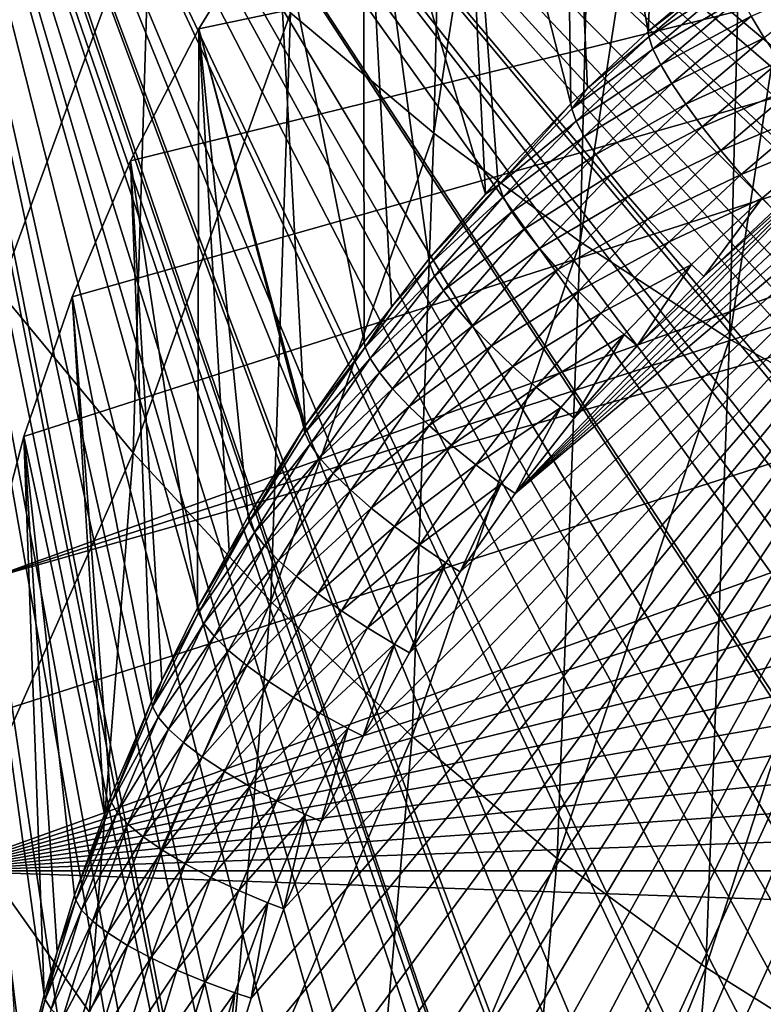
# Model space of a CAD drawing. Extents: x -50 to 50, y -39.6 to 16.5.
# Drawn here: x -10.9 to -6.9, y -25.9 to -20.6 of the extents above; entities that cross this region are included whole.
import ezdxf

# ---------------------------------------------------------------- set-up
doc = ezdxf.new("R2010")
doc.units = 0
doc.layers.add('L1', color=7, linetype='CONTINUOUS')
doc.layers.add('L2', color=7, linetype='CONTINUOUS')

msp = doc.modelspace()

# ---------------------------------------------------------------- linework, layer by layer
at = {"layer": 'L1', "color": 7}
for points in [[(-11.06582, -23.56575, -180.0973), (7.702263, -17.53198, -181.714), (7.063058, -17.03443, -181.8473)], [(-11.06582, -23.56575, -180.0973), (7.063058, -17.03443, -181.8473), (-10.8628, -22.79743, -180.3032)], [(-10.8628, -22.79743, -180.3032), (7.063058, -17.03443, -181.8473), (-10.60356, -22.04506, -180.5048)], [(7.063058, -17.03443, -181.8473), (-10.2894, -21.31247, -180.701), (-10.60356, -22.04506, -180.5048)], [(7.063058, -17.03443, -181.8473), (-9.921944, -20.60339, -180.891), (-10.2894, -21.31247, -180.701)], [(-9.503052, -19.92144, -181.0738), (-9.921944, -20.60339, -180.891), (7.063058, -17.03443, -181.8473)], [(8.303092, -18.07231, -181.5692), (7.702263, -17.53198, -181.714), (-11.06582, -23.56575, -180.0973)], [(-7.359534, -17.53198, -181.714), (-7.503805, -20.6166, -191.776), (-7.960363, -18.07231, -181.5692)], [(-7.359534, -17.53198, -181.714), (-7.237006, -20.39065, -191.8365), (-7.503805, -20.6166, -191.776)], [(8.303092, -18.07231, -181.5692), (-11.21158, -24.3461, -179.8882), (-11.29934, -25.13451, -179.6769)], [(8.303092, -18.07231, -181.5692), (-11.29934, -25.13451, -179.6769), (8.862484, -18.65267, -181.4137)], [(-11.06582, -23.56575, -180.0973), (-11.21158, -24.3461, -179.8882), (8.303092, -18.07231, -181.5692)], [(-7.960363, -18.07231, -181.5692), (-7.918404, -21.00562, -191.6717), (-8.519756, -18.65267, -181.4137)], [(-7.960363, -18.07231, -181.5692), (-7.503805, -20.6166, -191.776), (-7.828808, -20.92155, -191.6943)], [(-7.960363, -18.07231, -181.5692), (-7.828808, -20.92155, -191.6943), (-7.918404, -21.00562, -191.6717)], [(8.862484, -18.65267, -181.4137), (-11.29934, -25.13451, -179.6769), (9.377589, -19.27009, -181.2483)], [(-8.519756, -18.65267, -181.4137), (-8.379332, -21.49227, -191.5413), (-9.03486, -19.27009, -181.2483)], [(-8.519756, -18.65267, -181.4137), (-7.918404, -21.00562, -191.6717), (-8.311899, -21.41458, -191.5621)], [(-8.519756, -18.65267, -181.4137), (-8.311899, -21.41458, -191.5621), (-8.379332, -21.49227, -191.5413)], [(9.377589, -19.27009, -181.2483), (-11.29934, -25.13451, -179.6769), (9.84578, -19.92144, -181.0738)], [(-9.031523, -22.28802, -191.3281), (-9.503052, -19.92144, -181.0738), (-9.03486, -19.27009, -181.2483)], [(-9.031523, -22.28802, -191.3281), (-9.03486, -19.27009, -181.2483), (-8.885022, -22.10057, -191.3783)], [(-9.03486, -19.27009, -181.2483), (-8.379332, -21.49227, -191.5413), (-8.683261, -21.84242, -191.4475)], [(-9.03486, -19.27009, -181.2483), (-8.683261, -21.84242, -191.4475), (-8.885022, -22.10057, -191.3783)], [(-9.689354, -31.83283, -189.7878), (-3.729644, -19.67822, -193.0446), (-9.521635, -32.31535, -189.6585)], [(-9.689354, -31.83283, -189.7878), (-4.212214, -19.88265, -192.9898), (-3.729644, -19.67822, -193.0446)], [(-9.521635, -32.31535, -189.6585), (-3.729644, -19.67822, -193.0446), (-9.328628, -32.78896, -189.5316)], [(-3.729644, -19.67822, -193.0446), (-9.110836, -33.25244, -189.4074), (-9.328628, -32.78896, -189.5316)], [(-3.729644, -19.67822, -193.0446), (-8.868829, -33.70458, -189.2863), (-9.110836, -33.25244, -189.4074)], [(-8.603237, -34.14418, -189.1685), (-8.868829, -33.70458, -189.2863), (-3.729644, -19.67822, -193.0446)], [(-3.729644, -19.67822, -193.0446), (-8.314752, -34.57011, -189.0543), (-8.603237, -34.14418, -189.1685)], [(-3.729644, -19.67822, -193.0446), (-8.004129, -34.98126, -188.9442), (-8.314752, -34.57011, -189.0543)], [(-7.672175, -35.37656, -188.8383), (-8.004129, -34.98126, -188.9442), (-3.729644, -19.67822, -193.0446)], [(-3.729644, -19.67822, -193.0446), (-7.31976, -35.75496, -188.7369), (-7.672175, -35.37656, -188.8383)], [(-3.729644, -19.67822, -193.0446), (-6.947801, -36.11549, -188.6403), (-7.31976, -35.75496, -188.7369)], [(-6.557269, -36.45721, -188.5487), (-6.947801, -36.11549, -188.6403), (-3.729644, -19.67822, -193.0446)], [(9.84578, -19.92144, -181.0738), (-11.29934, -25.13451, -179.6769), (10.26467, -20.60339, -180.891)], [(-9.348338, -22.73961, -191.2071), (-9.921944, -20.60339, -180.891), (-9.503052, -19.92144, -181.0738)], [(-9.689354, -31.83283, -189.7878), (-4.683348, -20.11062, -192.9288), (-4.212214, -19.88265, -192.9898)], [(-9.348338, -22.73961, -191.2071), (-9.503052, -19.92144, -181.0738), (-9.031523, -22.28802, -191.3281)], [(-4.683348, -20.11062, -192.9288), (-10.13568, -29.33141, -190.4581), (-10.14487, -28.8225, -190.5944)], [(-4.683348, -20.11062, -192.9288), (-10.14487, -28.8225, -190.5944), (-10.12713, -28.3138, -190.7307)], [(-10.09961, -29.83921, -190.322), (-10.13568, -29.33141, -190.4581), (-4.683348, -20.11062, -192.9288)], [(-10.12713, -28.3138, -190.7307), (-10.08253, -27.80664, -190.8666), (-4.683348, -20.11062, -192.9288)], [(-4.683348, -20.11062, -192.9288), (-10.03674, -30.34456, -190.1866), (-10.09961, -29.83921, -190.322)], [(-4.683348, -20.11062, -192.9288), (-10.08253, -27.80664, -190.8666), (-10.01118, -27.30235, -191.0017)], [(-4.683348, -20.11062, -192.9288), (-9.947245, -30.84615, -190.0522), (-10.03674, -30.34456, -190.1866)], [(-4.683348, -20.11062, -192.9288), (-10.01118, -27.30235, -191.0017), (-9.913267, -26.80222, -191.1357)], [(-9.831348, -31.34267, -189.9191), (-9.947245, -30.84615, -190.0522), (-4.683348, -20.11062, -192.9288)], [(-9.913267, -26.80222, -191.1357), (-9.789041, -26.30758, -191.2683), (-4.683348, -20.11062, -192.9288)], [(-9.831348, -31.34267, -189.9191), (-4.683348, -20.11062, -192.9288), (-9.689354, -31.83283, -189.7878)], [(-4.683348, -20.11062, -192.9288), (-9.789041, -26.30758, -191.2683), (-9.63883, -25.81971, -191.399)], [(-4.683348, -20.11062, -192.9288), (-9.63883, -25.81971, -191.399), (-9.463025, -25.33989, -191.5276)], [(-9.463025, -25.33989, -191.5276), (-9.262085, -24.86936, -191.6537), (-4.683348, -20.11062, -192.9288)], [(-4.683348, -20.11062, -192.9288), (-9.262085, -24.86936, -191.6537), (-9.036534, -24.40936, -191.7769)], [(-4.683348, -20.11062, -192.9288), (-9.036534, -24.40936, -191.7769), (-8.786961, -23.96108, -191.897)], [(-8.786961, -23.96108, -191.897), (-8.514017, -23.5257, -192.0137), (-4.683348, -20.11062, -192.9288)], [(-4.683348, -20.11062, -192.9288), (-8.514017, -23.5257, -192.0137), (-8.218413, -23.10434, -192.1266)], [(-4.683348, -20.11062, -192.9288), (-8.218413, -23.10434, -192.1266), (-5.141817, -20.36153, -192.8615)], [(-7.237006, -20.39065, -191.8365), (-7.065366, -20.27702, -191.9632), (-7.503805, -20.6166, -191.776)], [(-7.503805, -20.6166, -191.776), (-7.065366, -20.27702, -191.9632), (-7.49976, -20.64489, -191.8646)], [(-7.044091, -20.34503, -192.1183), (-7.49976, -20.64489, -191.8646), (-7.065366, -20.27702, -191.9632)], [(-7.477209, -20.71182, -192.02), (-7.49976, -20.64489, -191.8646), (-7.044091, -20.34503, -192.1183)], [(-7.004916, -20.43171, -192.26), (-7.477209, -20.71182, -192.02), (-7.044091, -20.34503, -192.1183)], [(-6.877913, -20.65053, -192.4872), (-6.94898, -20.53454, -192.3842), (-6.43638, -20.31352, -192.5775)], [(-5.141817, -20.36153, -192.8615), (-8.218413, -23.10434, -192.1266), (-5.586423, -20.63472, -192.7883)], [(-7.435681, -20.79651, -192.1622), (-7.477209, -20.71182, -192.02), (-7.004916, -20.43171, -192.26)], [(-6.94898, -20.53454, -192.3842), (-7.435681, -20.79651, -192.1622), (-7.004916, -20.43171, -192.26)], [(-7.376388, -20.8965, -192.2872), (-7.435681, -20.79651, -192.1622), (-6.94898, -20.53454, -192.3842)], [(-6.877913, -20.65053, -192.4872), (-7.376388, -20.8965, -192.2872), (-6.94898, -20.53454, -192.3842)], [(-11.29934, -25.13451, -179.6769), (10.63213, -21.31247, -180.701), (10.26467, -20.60339, -180.891)], [(-9.921944, -20.60339, -180.891), (-9.928933, -23.71951, -190.9446), (-10.2894, -21.31247, -180.701)], [(-9.921944, -20.60339, -180.891), (-9.75777, -23.41207, -191.0269), (-9.928933, -23.71951, -190.9446)], [(-9.355775, -22.75021, -191.2043), (-9.655173, -23.22779, -191.0763), (-9.921944, -20.60339, -180.891)], [(-9.921944, -20.60339, -180.891), (-9.655173, -23.22779, -191.0763), (-9.75777, -23.41207, -191.0269)], [(-9.355775, -22.75021, -191.2043), (-9.921944, -20.60339, -180.891), (-9.348338, -22.73961, -191.2071)], [(-8.218413, -23.10434, -192.1266), (-6.016009, -20.92948, -192.7093), (-5.586423, -20.63472, -192.7883)], [(-7.828808, -20.92155, -191.6943), (-7.49976, -20.64489, -191.8646), (-7.914142, -21.03371, -191.7605)], [(-7.477209, -20.71182, -192.02), (-7.914142, -21.03371, -191.7605), (-7.49976, -20.64489, -191.8646)], [(-7.503805, -20.6166, -191.776), (-7.49976, -20.64489, -191.8646), (-7.828808, -20.92155, -191.6943)], [(-7.301055, -21.00887, -192.3912), (-7.376388, -20.8965, -192.2872), (-6.877913, -20.65053, -192.4872)], [(-6.793784, -20.77629, -192.5662), (-7.301055, -21.00887, -192.3912), (-6.877913, -20.65053, -192.4872)], [(-7.890372, -21.09949, -191.9161), (-7.914142, -21.03371, -191.7605), (-7.477209, -20.71182, -192.02)], [(-7.435681, -20.79651, -192.1622), (-7.890372, -21.09949, -191.9161), (-7.477209, -20.71182, -192.02)], [(-7.846601, -21.18208, -192.0589), (-7.890372, -21.09949, -191.9161), (-7.435681, -20.79651, -192.1622)], [(-7.376388, -20.8965, -192.2872), (-7.846601, -21.18208, -192.0589), (-7.435681, -20.79651, -192.1622)], [(-7.211877, -21.13036, -192.4713), (-7.301055, -21.00887, -192.3912), (-6.793784, -20.77629, -192.5662)], [(-6.699045, -20.90817, -192.6187), (-7.211877, -21.13036, -192.4713), (-6.793784, -20.77629, -192.5662)], [(-8.218413, -23.10434, -192.1266), (-6.429452, -21.24505, -192.6248), (-6.016009, -20.92948, -192.7093)], [(-7.828808, -20.92155, -191.6943), (-7.914142, -21.03371, -191.7605), (-7.918404, -21.00562, -191.6717)], [(-7.784104, -21.27906, -192.1847), (-7.846601, -21.18208, -192.0589), (-7.376388, -20.8965, -192.2872)], [(-7.301055, -21.00887, -192.3912), (-7.784104, -21.27906, -192.1847), (-7.376388, -20.8965, -192.2872)], [(-7.11145, -21.25742, -192.5251), (-7.211877, -21.13036, -192.4713), (-6.699045, -20.90817, -192.6187)], [(-6.596453, -21.04232, -192.6432), (-7.11145, -21.25742, -192.5251), (-6.699045, -20.90817, -192.6187)], [(-7.918404, -21.00562, -191.6717), (-8.307428, -21.44246, -191.6509), (-8.311899, -21.41458, -191.5621)], [(-7.918404, -21.00562, -191.6717), (-7.914142, -21.03371, -191.7605), (-8.307428, -21.44246, -191.6509)], [(-7.890372, -21.09949, -191.9161), (-8.307428, -21.44246, -191.6509), (-7.914142, -21.03371, -191.7605)], [(-7.704702, -21.38762, -192.2897), (-7.784104, -21.27906, -192.1847), (-7.301055, -21.00887, -192.3912)], [(-7.211877, -21.13036, -192.4713), (-7.704702, -21.38762, -192.2897), (-7.301055, -21.00887, -192.3912)], [(-7.002701, -21.38636, -192.551), (-7.11145, -21.25742, -192.5251), (-6.596453, -21.04232, -192.6432)], [(-6.488998, -21.17484, -192.6391), (-7.002701, -21.38636, -192.551), (-6.596453, -21.04232, -192.6432)], [(-8.282502, -21.50704, -191.8069), (-8.307428, -21.44246, -191.6509), (-7.890372, -21.09949, -191.9161)], [(-7.846601, -21.18208, -192.0589), (-8.282502, -21.50704, -191.8069), (-7.890372, -21.09949, -191.9161)], [(-7.610707, -21.50459, -192.371), (-7.704702, -21.38762, -192.2897), (-7.211877, -21.13036, -192.4713)], [(-7.11145, -21.25742, -192.5251), (-7.610707, -21.50459, -192.371), (-7.211877, -21.13036, -192.4713)], [(-8.236603, -21.58741, -191.9503), (-8.282502, -21.50704, -191.8069), (-7.846601, -21.18208, -192.0589)], [(-7.784104, -21.27906, -192.1847), (-8.236603, -21.58741, -191.9503), (-7.846601, -21.18208, -192.0589)], [(-6.888795, -21.51342, -192.5484), (-7.002701, -21.38636, -192.551), (-6.488998, -21.17484, -192.6391)], [(-6.488998, -21.17484, -192.6391), (-6.825675, -21.5806, -192.5349), (-6.888795, -21.51342, -192.5484)], [(-7.900923, -22.69812, -192.2354), (-6.429452, -21.24505, -192.6248), (-8.218413, -23.10434, -192.1266)], [(-7.900923, -22.69812, -192.2354), (-7.562371, -22.30808, -192.3399), (-6.429452, -21.24505, -192.6248)], [(-6.429452, -21.24505, -192.6248), (-7.562371, -22.30808, -192.3399), (-7.203643, -21.93525, -192.4399)], [(-6.429452, -21.24505, -192.6248), (-7.203643, -21.93525, -192.4399), (-6.825675, -21.5806, -192.5349)], [(-8.171067, -21.68124, -192.0769), (-8.236603, -21.58741, -191.9503), (-7.784104, -21.27906, -192.1847)], [(-7.704702, -21.38762, -192.2897), (-8.171067, -21.68124, -192.0769), (-7.784104, -21.27906, -192.1847)], [(-7.504855, -21.62656, -192.4262), (-7.610707, -21.50459, -192.371), (-7.11145, -21.25742, -192.5251)], [(-7.002701, -21.38636, -192.551), (-7.504855, -21.62656, -192.4262), (-7.11145, -21.25742, -192.5251)], [(-11.29934, -25.13451, -179.6769), (10.94629, -22.04506, -180.5048), (10.63213, -21.31247, -180.701)], [(-10.2894, -21.31247, -180.701), (-10.17634, -24.2241, -190.8093), (-10.60356, -22.04506, -180.5048)], [(-10.2894, -21.31247, -180.701), (-9.928933, -23.71951, -190.9446), (-10.12007, -24.10932, -190.8401)], [(-10.2894, -21.31247, -180.701), (-10.12007, -24.10932, -190.8401), (-10.17634, -24.2241, -190.8093)], [(-8.087802, -21.78578, -192.183), (-8.171067, -21.68124, -192.0769), (-7.704702, -21.38762, -192.2897)], [(-7.610707, -21.50459, -192.371), (-8.087802, -21.78578, -192.183), (-7.704702, -21.38762, -192.2897)], [(-7.390231, -21.74998, -192.4536), (-7.504855, -21.62656, -192.4262), (-7.002701, -21.38636, -192.551)], [(-6.888795, -21.51342, -192.5484), (-7.390231, -21.74998, -192.4536), (-7.002701, -21.38636, -192.551)], [(-8.678595, -21.87007, -191.5364), (-8.683261, -21.84242, -191.4475), (-8.307428, -21.44246, -191.6509)], [(-8.307428, -21.44246, -191.6509), (-8.683261, -21.84242, -191.4475), (-8.379332, -21.49227, -191.5413)], [(-8.282502, -21.50704, -191.8069), (-8.678595, -21.87007, -191.5364), (-8.307428, -21.44246, -191.6509)], [(-8.307428, -21.44246, -191.6509), (-8.379332, -21.49227, -191.5413), (-8.311899, -21.41458, -191.5621)], [(-8.652578, -21.9334, -191.6927), (-8.678595, -21.87007, -191.5364), (-8.282502, -21.50704, -191.8069)], [(-8.236603, -21.58741, -191.9503), (-8.652578, -21.9334, -191.6927), (-8.282502, -21.50704, -191.8069)], [(-7.989234, -21.89799, -192.2656), (-8.087802, -21.78578, -192.183), (-7.610707, -21.50459, -192.371)], [(-7.504855, -21.62656, -192.4262), (-7.989234, -21.89799, -192.2656), (-7.610707, -21.50459, -192.371)], [(-7.270173, -21.87127, -192.4525), (-7.390231, -21.74998, -192.4536), (-6.888795, -21.51342, -192.5484)], [(-6.888795, -21.51342, -192.5484), (-7.203643, -21.93525, -192.4399), (-7.270173, -21.87127, -192.4525)], [(-6.888795, -21.51342, -192.5484), (-6.825675, -21.5806, -192.5349), (-7.203643, -21.93525, -192.4399)], [(-8.604669, -22.01145, -191.8367), (-8.652578, -21.9334, -191.6927), (-8.236603, -21.58741, -191.9503)], [(-8.171067, -21.68124, -192.0769), (-8.604669, -22.01145, -191.8367), (-8.236603, -21.58741, -191.9503)], [(-7.878235, -22.01462, -192.3222), (-7.989234, -21.89799, -192.2656), (-7.504855, -21.62656, -192.4262)], [(-7.390231, -21.74998, -192.4536), (-7.878235, -22.01462, -192.3222), (-7.504855, -21.62656, -192.4262)], [(-8.536264, -22.10197, -191.9642), (-8.604669, -22.01145, -191.8367), (-8.171067, -21.68124, -192.0769)], [(-8.087802, -21.78578, -192.183), (-8.536264, -22.10197, -191.9642), (-8.171067, -21.68124, -192.0769)], [(-7.758035, -22.13225, -192.3512), (-7.878235, -22.01462, -192.3222), (-7.390231, -21.74998, -192.4536)], [(-7.270173, -21.87127, -192.4525), (-7.758035, -22.13225, -192.3512), (-7.390231, -21.74998, -192.4536)], [(-8.449354, -22.20231, -192.0714), (-8.536264, -22.10197, -191.9642), (-8.087802, -21.78578, -192.183)], [(-7.989234, -21.89799, -192.2656), (-8.449354, -22.20231, -192.0714), (-8.087802, -21.78578, -192.183)], [(-9.026674, -22.31543, -191.417), (-8.885022, -22.10057, -191.3783), (-8.678595, -21.87007, -191.5364)], [(-8.652578, -21.9334, -191.6927), (-9.026674, -22.31543, -191.417), (-8.678595, -21.87007, -191.5364)], [(-8.678595, -21.87007, -191.5364), (-8.885022, -22.10057, -191.3783), (-8.683261, -21.84242, -191.4475)], [(-7.632136, -22.24746, -192.3517), (-7.758035, -22.13225, -192.3512), (-7.270173, -21.87127, -192.4525)], [(-7.270173, -21.87127, -192.4525), (-7.562371, -22.30808, -192.3399), (-7.632136, -22.24746, -192.3517)], [(-7.270173, -21.87127, -192.4525), (-7.203643, -21.93525, -192.4399), (-7.562371, -22.30808, -192.3399)], [(-8.999633, -22.37745, -191.5737), (-9.026674, -22.31543, -191.417), (-8.652578, -21.9334, -191.6927)], [(-8.604669, -22.01145, -191.8367), (-8.999633, -22.37745, -191.5737), (-8.652578, -21.9334, -191.6927)], [(-8.346472, -22.30956, -192.1553), (-8.449354, -22.20231, -192.0714), (-7.989234, -21.89799, -192.2656)], [(-7.878235, -22.01462, -192.3222), (-8.346472, -22.30956, -192.1553), (-7.989234, -21.89799, -192.2656)], [(11.20553, -22.79743, -180.3032), (10.94629, -22.04506, -180.5048), (-11.29934, -25.13451, -179.6769)], [(-10.60356, -22.04506, -180.5048), (-10.42958, -24.82982, -190.6471), (-10.8628, -22.79743, -180.3032)], [(-10.60356, -22.04506, -180.5048), (-10.17634, -24.2241, -190.8093), (-10.39676, -24.74023, -190.6711)], [(-10.60356, -22.04506, -180.5048), (-10.39676, -24.74023, -190.6711), (-10.42958, -24.82982, -190.6471)], [(-8.94984, -22.45309, -191.7184), (-8.999633, -22.37745, -191.5737), (-8.604669, -22.01145, -191.8367)], [(-8.536264, -22.10197, -191.9642), (-8.94984, -22.45309, -191.7184), (-8.604669, -22.01145, -191.8367)], [(-8.230613, -22.42058, -192.2134), (-8.346472, -22.30956, -192.1553), (-7.878235, -22.01462, -192.3222)], [(-7.758035, -22.13225, -192.3512), (-8.230613, -22.42058, -192.2134), (-7.878235, -22.01462, -192.3222)], [(-9.026674, -22.31543, -191.417), (-9.031523, -22.28802, -191.3281), (-8.885022, -22.10057, -191.3783)], [(-8.878744, -22.54017, -191.8468), (-8.94984, -22.45309, -191.7184), (-8.536264, -22.10197, -191.9642)], [(-8.449354, -22.20231, -192.0714), (-8.878744, -22.54017, -191.8468), (-8.536264, -22.10197, -191.9642)], [(-8.105151, -22.53215, -192.244), (-8.230613, -22.42058, -192.2134), (-7.758035, -22.13225, -192.3512)], [(-7.632136, -22.24746, -192.3517), (-8.105151, -22.53215, -192.244), (-7.758035, -22.13225, -192.3512)], [(-8.788416, -22.63614, -191.9552), (-8.878744, -22.54017, -191.8468), (-8.449354, -22.20231, -192.0714)], [(-8.346472, -22.30956, -192.1553), (-8.788416, -22.63614, -191.9552), (-8.449354, -22.20231, -192.0714)], [(-7.973742, -22.64102, -192.2462), (-8.105151, -22.53215, -192.244), (-7.632136, -22.24746, -192.3517)], [(-7.632136, -22.24746, -192.3517), (-7.900923, -22.69812, -192.2354), (-7.973742, -22.64102, -192.2462)], [(-7.632136, -22.24746, -192.3517), (-7.562371, -22.30808, -192.3399), (-7.900923, -22.69812, -192.2354)], [(-9.026674, -22.31543, -191.417), (-9.348338, -22.73961, -191.2071), (-9.031523, -22.28802, -191.3281)], [(-8.681487, -22.73821, -192.0405), (-8.788416, -22.63614, -191.9552), (-8.346472, -22.30956, -192.1553)], [(-8.230613, -22.42058, -192.2134), (-8.681487, -22.73821, -192.0405), (-8.346472, -22.30956, -192.1553)], [(-9.350754, -22.77738, -191.2933), (-9.348338, -22.73961, -191.2071), (-9.026674, -22.31543, -191.417)], [(-8.999633, -22.37745, -191.5737), (-9.350754, -22.77738, -191.2933), (-9.026674, -22.31543, -191.417)], [(-9.322762, -22.83804, -191.4503), (-9.350754, -22.77738, -191.2933), (-8.999633, -22.37745, -191.5737)], [(-8.94984, -22.45309, -191.7184), (-9.322762, -22.83804, -191.4503), (-8.999633, -22.37745, -191.5737)], [(-9.271214, -22.91118, -191.5956), (-9.322762, -22.83804, -191.4503), (-8.94984, -22.45309, -191.7184)], [(-8.878744, -22.54017, -191.8468), (-9.271214, -22.91118, -191.5956), (-8.94984, -22.45309, -191.7184)], [(-8.561071, -22.8434, -192.1001), (-8.681487, -22.73821, -192.0405), (-8.230613, -22.42058, -192.2134)], [(-8.105151, -22.53215, -192.244), (-8.561071, -22.8434, -192.1001), (-8.230613, -22.42058, -192.2134)], [(-9.197613, -22.99469, -191.725), (-9.271214, -22.91118, -191.5956), (-8.878744, -22.54017, -191.8468)], [(-8.788416, -22.63614, -191.9552), (-9.197613, -22.99469, -191.725), (-8.878744, -22.54017, -191.8468)], [(-8.430676, -22.94865, -192.1324), (-8.561071, -22.8434, -192.1001), (-8.105151, -22.53215, -192.244)], [(-7.973742, -22.64102, -192.2462), (-8.430676, -22.94865, -192.1324), (-8.105151, -22.53215, -192.244)], [(-9.104103, -23.08612, -191.8346), (-9.197613, -22.99469, -191.725), (-8.788416, -22.63614, -191.9552)], [(-8.681487, -22.73821, -192.0405), (-9.104103, -23.08612, -191.8346), (-8.788416, -22.63614, -191.9552)], [(-8.294098, -23.05091, -192.1364), (-8.430676, -22.94865, -192.1324), (-7.973742, -22.64102, -192.2462)], [(-7.973742, -22.64102, -192.2462), (-8.218413, -23.10434, -192.1266), (-8.294098, -23.05091, -192.1364)], [(-7.973742, -22.64102, -192.2462), (-7.900923, -22.69812, -192.2354), (-8.218413, -23.10434, -192.1266)], [(-9.649994, -23.25471, -191.1653), (-9.655173, -23.22779, -191.0763), (-9.355775, -22.75021, -191.2043)], [(-9.649994, -23.25471, -191.1653), (-9.355775, -22.75021, -191.2043), (-9.350754, -22.77738, -191.2933)], [(-9.322762, -22.83804, -191.4503), (-9.649994, -23.25471, -191.1653), (-9.350754, -22.77738, -191.2933)], [(-9.350754, -22.77738, -191.2933), (-9.355775, -22.75021, -191.2043), (-9.348338, -22.73961, -191.2071)], [(-8.993407, -23.18282, -191.9213), (-9.104103, -23.08612, -191.8346), (-8.681487, -22.73821, -192.0405)], [(-8.561071, -22.8434, -192.1001), (-8.993407, -23.18282, -191.9213), (-8.681487, -22.73821, -192.0405)], [(-11.29934, -25.13451, -179.6769), (11.40855, -23.56575, -180.0973), (11.20553, -22.79743, -180.3032)], [(-10.75437, -25.8017, -190.3866), (-11.06582, -23.56575, -180.0973), (-10.8628, -22.79743, -180.3032)], [(-10.75437, -25.8017, -190.3866), (-10.8628, -22.79743, -180.3032), (-10.68319, -25.5705, -190.4486)], [(-10.8628, -22.79743, -180.3032), (-10.42958, -24.82982, -190.6471), (-10.5896, -25.26655, -190.53)], [(-10.8628, -22.79743, -180.3032), (-10.5896, -25.26655, -190.53), (-10.68319, -25.5705, -190.4486)], [(-9.621121, -23.31396, -191.3228), (-9.649994, -23.25471, -191.1653), (-9.322762, -22.83804, -191.4503)], [(-9.271214, -22.91118, -191.5956), (-9.621121, -23.31396, -191.3228), (-9.322762, -22.83804, -191.4503)], [(-8.868748, -23.28196, -191.9826), (-8.993407, -23.18282, -191.9213), (-8.561071, -22.8434, -192.1001)], [(-8.430676, -22.94865, -192.1324), (-8.868748, -23.28196, -191.9826), (-8.561071, -22.8434, -192.1001)], [(-9.567954, -23.38452, -191.4688), (-9.621121, -23.31396, -191.3228), (-9.271214, -22.91118, -191.5956)], [(-9.197613, -22.99469, -191.725), (-9.567954, -23.38452, -191.4688), (-9.271214, -22.91118, -191.5956)], [(-9.492041, -23.46434, -191.5991), (-9.567954, -23.38452, -191.4688), (-9.197613, -22.99469, -191.725)], [(-9.104103, -23.08612, -191.8346), (-9.492041, -23.46434, -191.5991), (-9.197613, -22.99469, -191.725)], [(-8.733758, -23.38067, -192.0167), (-8.868748, -23.28196, -191.9826), (-8.430676, -22.94865, -192.1324)], [(-8.294098, -23.05091, -192.1364), (-8.733758, -23.38067, -192.0167), (-8.430676, -22.94865, -192.1324)], [(-8.592368, -23.47606, -192.0225), (-8.733758, -23.38067, -192.0167), (-8.294098, -23.05091, -192.1364)], [(-8.294098, -23.05091, -192.1364), (-8.514017, -23.5257, -192.0137), (-8.592368, -23.47606, -192.0225)], [(-8.294098, -23.05091, -192.1364), (-8.218413, -23.10434, -192.1266), (-8.514017, -23.5257, -192.0137)], [(-9.395591, -23.55109, -191.71), (-9.492041, -23.46434, -191.5991), (-9.104103, -23.08612, -191.8346)], [(-8.993407, -23.18282, -191.9213), (-9.395591, -23.55109, -191.71), (-9.104103, -23.08612, -191.8346)], [(-9.281416, -23.64223, -191.7982), (-9.395591, -23.55109, -191.71), (-8.993407, -23.18282, -191.9213)], [(-8.868748, -23.28196, -191.9826), (-9.281416, -23.64223, -191.7982), (-8.993407, -23.18282, -191.9213)], [(-9.75777, -23.41207, -191.0269), (-9.649994, -23.25471, -191.1653), (-9.928933, -23.71951, -190.9446)], [(-9.928933, -23.71951, -190.9446), (-9.649994, -23.25471, -191.1653), (-9.923611, -23.74617, -191.0337)], [(-9.621121, -23.31396, -191.3228), (-9.923611, -23.74617, -191.0337), (-9.649994, -23.25471, -191.1653)], [(-9.75777, -23.41207, -191.0269), (-9.655173, -23.22779, -191.0763), (-9.649994, -23.25471, -191.1653)], [(-9.893933, -23.80398, -191.1915), (-9.923611, -23.74617, -191.0337), (-9.621121, -23.31396, -191.3228)], [(-9.567954, -23.38452, -191.4688), (-9.893933, -23.80398, -191.1915), (-9.621121, -23.31396, -191.3228)], [(-9.15284, -23.73513, -191.8612), (-9.281416, -23.64223, -191.7982), (-8.868748, -23.28196, -191.9826)], [(-8.733758, -23.38067, -192.0167), (-9.15284, -23.73513, -191.8612), (-8.868748, -23.28196, -191.9826)], [(-9.839285, -23.87188, -191.3382), (-9.893933, -23.80398, -191.1915), (-9.567954, -23.38452, -191.4688)], [(-9.492041, -23.46434, -191.5991), (-9.839285, -23.87188, -191.3382), (-9.567954, -23.38452, -191.4688)], [(-9.013608, -23.82707, -191.897), (-9.15284, -23.73513, -191.8612), (-8.733758, -23.38067, -192.0167)], [(-8.592368, -23.47606, -192.0225), (-9.013608, -23.82707, -191.897), (-8.733758, -23.38067, -192.0167)], [(-9.761256, -23.9479, -191.4696), (-9.839285, -23.87188, -191.3382), (-9.492041, -23.46434, -191.5991)], [(-9.395591, -23.55109, -191.71), (-9.761256, -23.9479, -191.4696), (-9.492041, -23.46434, -191.5991)], [(-8.867774, -23.91537, -191.9048), (-9.013608, -23.82707, -191.897), (-8.592368, -23.47606, -192.0225)], [(-8.592368, -23.47606, -192.0225), (-8.786961, -23.96108, -191.897), (-8.867774, -23.91537, -191.9048)], [(-8.592368, -23.47606, -192.0225), (-8.514017, -23.5257, -192.0137), (-8.786961, -23.96108, -191.897)], [(-11.29934, -25.13451, -179.6769), (11.55431, -24.3461, -179.8882), (11.40855, -23.56575, -180.0973)], [(-10.88596, -26.32567, -190.2462), (-11.06582, -23.56575, -180.0973), (-10.75437, -25.8017, -190.3866)], [(-9.662121, -24.02982, -191.5817), (-9.761256, -23.9479, -191.4696), (-9.395591, -23.55109, -191.71)], [(-9.281416, -23.64223, -191.7982), (-9.662121, -24.02982, -191.5817), (-9.395591, -23.55109, -191.71)], [(-9.544765, -24.11526, -191.6715), (-9.662121, -24.02982, -191.5817), (-9.281416, -23.64223, -191.7982)], [(-9.15284, -23.73513, -191.8612), (-9.544765, -24.11526, -191.6715), (-9.281416, -23.64223, -191.7982)], [(-9.928933, -23.71951, -190.9446), (-9.923611, -23.74617, -191.0337), (-10.12007, -24.10932, -190.8401)], [(-9.412606, -24.20172, -191.7362), (-9.544765, -24.11526, -191.6715), (-9.15284, -23.73513, -191.8612)], [(-9.013608, -23.82707, -191.897), (-9.412606, -24.20172, -191.7362), (-9.15284, -23.73513, -191.8612)], [(-10.12007, -24.10932, -190.8401), (-9.923611, -23.74617, -191.0337), (-10.17089, -24.25049, -190.8985)], [(-9.893933, -23.80398, -191.1915), (-10.17089, -24.25049, -190.8985), (-9.923611, -23.74617, -191.0337)], [(-10.14049, -24.30682, -191.0567), (-10.17089, -24.25049, -190.8985), (-9.893933, -23.80398, -191.1915)], [(-9.839285, -23.87188, -191.3382), (-10.14049, -24.30682, -191.0567), (-9.893933, -23.80398, -191.1915)], [(-9.269495, -24.28669, -191.7739), (-9.412606, -24.20172, -191.7362), (-9.013608, -23.82707, -191.897)], [(-8.867774, -23.91537, -191.9048), (-9.269495, -24.28669, -191.7739), (-9.013608, -23.82707, -191.897)], [(-10.0845, -24.37199, -191.2042), (-10.14049, -24.30682, -191.0567), (-9.839285, -23.87188, -191.3382)], [(-9.761256, -23.9479, -191.4696), (-10.0845, -24.37199, -191.2042), (-9.839285, -23.87188, -191.3382)], [(-10.00456, -24.44411, -191.3366), (-10.0845, -24.37199, -191.2042), (-9.761256, -23.9479, -191.4696)], [(-9.662121, -24.02982, -191.5817), (-10.00456, -24.44411, -191.3366), (-9.761256, -23.9479, -191.4696)], [(-9.119599, -24.3677, -191.7836), (-9.269495, -24.28669, -191.7739), (-8.867774, -23.91537, -191.9048)], [(-8.867774, -23.91537, -191.9048), (-9.036534, -24.40936, -191.7769), (-9.119599, -24.3677, -191.7836)], [(-8.867774, -23.91537, -191.9048), (-8.786961, -23.96108, -191.897), (-9.036534, -24.40936, -191.7769)], [(-9.902995, -24.52108, -191.4501), (-10.00456, -24.44411, -191.3366), (-9.662121, -24.02982, -191.5817)], [(-9.544765, -24.11526, -191.6715), (-9.902995, -24.52108, -191.4501), (-9.662121, -24.02982, -191.5817)], [(-10.12007, -24.10932, -190.8401), (-10.17089, -24.25049, -190.8985), (-10.17634, -24.2241, -190.8093)], [(-9.782764, -24.60065, -191.5414), (-9.902995, -24.52108, -191.4501), (-9.544765, -24.11526, -191.6715)], [(-9.412606, -24.20172, -191.7362), (-9.782764, -24.60065, -191.5414), (-9.544765, -24.11526, -191.6715)], [(-9.647368, -24.68051, -191.6079), (-9.782764, -24.60065, -191.5414), (-9.412606, -24.20172, -191.7362)], [(-9.269495, -24.28669, -191.7739), (-9.647368, -24.68051, -191.6079), (-9.412606, -24.20172, -191.7362)], [(-10.17634, -24.2241, -190.8093), (-10.39119, -24.76635, -190.7603), (-10.39676, -24.74023, -190.6711)], [(-10.17634, -24.2241, -190.8093), (-10.17089, -24.25049, -190.8985), (-10.39119, -24.76635, -190.7603)], [(-10.14049, -24.30682, -191.0567), (-10.39119, -24.76635, -190.7603), (-10.17089, -24.25049, -190.8985)], [(-10.36014, -24.82116, -190.9189), (-10.39119, -24.76635, -190.7603), (-10.14049, -24.30682, -191.0567)], [(-10.0845, -24.37199, -191.2042), (-10.36014, -24.82116, -190.9189), (-10.14049, -24.30682, -191.0567)], [(-9.500752, -24.75833, -191.6475), (-9.647368, -24.68051, -191.6079), (-9.269495, -24.28669, -191.7739)], [(-9.119599, -24.3677, -191.7836), (-9.500752, -24.75833, -191.6475), (-9.269495, -24.28669, -191.7739)], [(11.64206, -25.13451, -179.6769), (11.55431, -24.3461, -179.8882), (-11.29934, -25.13451, -179.6769)], [(-10.30296, -24.88354, -191.0671), (-10.36014, -24.82116, -190.9189), (-10.0845, -24.37199, -191.2042)], [(-10.00456, -24.44411, -191.3366), (-10.30296, -24.88354, -191.0671), (-10.0845, -24.37199, -191.2042)], [(-9.347185, -24.83185, -191.6592), (-9.500752, -24.75833, -191.6475), (-9.119599, -24.3677, -191.7836)], [(-9.119599, -24.3677, -191.7836), (-9.262085, -24.86936, -191.6537), (-9.347185, -24.83185, -191.6592)], [(-9.119599, -24.3677, -191.7836), (-9.036534, -24.40936, -191.7769), (-9.262085, -24.86936, -191.6537)], [(-10.22131, -24.95167, -191.2006), (-10.30296, -24.88354, -191.0671), (-10.00456, -24.44411, -191.3366)], [(-9.902995, -24.52108, -191.4501), (-10.22131, -24.95167, -191.2006), (-10.00456, -24.44411, -191.3366)], [(-10.11759, -25.02357, -191.3155), (-10.22131, -24.95167, -191.2006), (-9.902995, -24.52108, -191.4501)], [(-9.782764, -24.60065, -191.5414), (-10.11759, -25.02357, -191.3155), (-9.902995, -24.52108, -191.4501)], [(-9.994796, -25.09714, -191.4084), (-10.11759, -25.02357, -191.3155), (-9.782764, -24.60065, -191.5414)], [(-9.647368, -24.68051, -191.6079), (-9.994796, -25.09714, -191.4084), (-9.782764, -24.60065, -191.5414)], [(-9.856516, -25.17025, -191.4766), (-9.994796, -25.09714, -191.4084), (-9.647368, -24.68051, -191.6079)], [(-9.500752, -24.75833, -191.6475), (-9.856516, -25.17025, -191.4766), (-9.647368, -24.68051, -191.6079)], [(-10.39119, -24.76635, -190.7603), (-10.42958, -24.82982, -190.6471), (-10.39676, -24.74023, -190.6711)], [(-10.58393, -25.2924, -190.6193), (-10.5896, -25.26655, -190.53), (-10.39119, -24.76635, -190.7603)], [(-10.39119, -24.76635, -190.7603), (-10.5896, -25.26655, -190.53), (-10.42958, -24.82982, -190.6471)], [(-10.36014, -24.82116, -190.9189), (-10.58393, -25.2924, -190.6193), (-10.39119, -24.76635, -190.7603)], [(-9.706776, -25.24076, -191.5182), (-9.856516, -25.17025, -191.4766), (-9.500752, -24.75833, -191.6475)], [(-9.347185, -24.83185, -191.6592), (-9.706776, -25.24076, -191.5182), (-9.500752, -24.75833, -191.6475)], [(-10.55231, -25.34566, -190.7784), (-10.58393, -25.2924, -190.6193), (-10.36014, -24.82116, -190.9189)], [(-10.30296, -24.88354, -191.0671), (-10.55231, -25.34566, -190.7784), (-10.36014, -24.82116, -190.9189)], [(-9.549937, -25.30662, -191.532), (-9.706776, -25.24076, -191.5182), (-9.347185, -24.83185, -191.6592)], [(-9.347185, -24.83185, -191.6592), (-9.463025, -25.33989, -191.5276), (-9.549937, -25.30662, -191.532)], [(-9.347185, -24.83185, -191.6592), (-9.262085, -24.86936, -191.6537), (-9.463025, -25.33989, -191.5276)], [(-10.49409, -25.40519, -190.9273), (-10.55231, -25.34566, -190.7784), (-10.30296, -24.88354, -191.0671)], [(-10.22131, -24.95167, -191.2006), (-10.49409, -25.40519, -190.9273), (-10.30296, -24.88354, -191.0671)], [(-10.41096, -25.46926, -191.0619), (-10.49409, -25.40519, -190.9273), (-10.22131, -24.95167, -191.2006)], [(-10.11759, -25.02357, -191.3155), (-10.41096, -25.46926, -191.0619), (-10.22131, -24.95167, -191.2006)], [(-10.30534, -25.53599, -191.1782), (-10.41096, -25.46926, -191.0619), (-10.11759, -25.02357, -191.3155)], [(-9.994796, -25.09714, -191.4084), (-10.30534, -25.53599, -191.1782), (-10.11759, -25.02357, -191.3155)], [(-10.1803, -25.60345, -191.2727), (-10.30534, -25.53599, -191.1782), (-9.994796, -25.09714, -191.4084)], [(-9.856516, -25.17025, -191.4766), (-10.1803, -25.60345, -191.2727), (-9.994796, -25.09714, -191.4084)], [(11.67136, -25.92696, -179.4646), (-11.29934, -25.13451, -179.6769), (-11.32864, -25.92696, -179.4646)], [(11.64206, -25.13451, -179.6769), (-11.29934, -25.13451, -179.6769), (11.67136, -25.92696, -179.4646)], [(-10.0395, -25.66967, -191.3428), (-10.1803, -25.60345, -191.2727), (-9.856516, -25.17025, -191.4766)], [(-9.706776, -25.24076, -191.5182), (-10.0395, -25.66967, -191.3428), (-9.856516, -25.17025, -191.4766)], [(-10.58393, -25.2924, -190.6193), (-10.68319, -25.5705, -190.4486), (-10.5896, -25.26655, -190.53)], [(-9.887028, -25.73272, -191.3864), (-10.0395, -25.66967, -191.3428), (-9.706776, -25.24076, -191.5182)], [(-9.549937, -25.30662, -191.532), (-9.887028, -25.73272, -191.3864), (-9.706776, -25.24076, -191.5182)], [(-10.74861, -25.82727, -190.476), (-10.68319, -25.5705, -190.4486), (-10.58393, -25.2924, -190.6193)], [(-10.55231, -25.34566, -190.7784), (-10.74861, -25.82727, -190.476), (-10.58393, -25.2924, -190.6193)], [(-9.727328, -25.79077, -191.4023), (-9.887028, -25.73272, -191.3864), (-9.549937, -25.30662, -191.532)], [(-9.549937, -25.30662, -191.532), (-9.63883, -25.81971, -191.399), (-9.727328, -25.79077, -191.4023)], [(-9.549937, -25.30662, -191.532), (-9.463025, -25.33989, -191.5276), (-9.63883, -25.81971, -191.399)], [(-10.71651, -25.87896, -190.6355), (-10.74861, -25.82727, -190.476), (-10.55231, -25.34566, -190.7784)], [(-10.49409, -25.40519, -190.9273), (-10.71651, -25.87896, -190.6355), (-10.55231, -25.34566, -190.7784)], [(-10.6574, -25.93559, -190.7852), (-10.71651, -25.87896, -190.6355), (-10.49409, -25.40519, -190.9273)], [(-10.41096, -25.46926, -191.0619), (-10.6574, -25.93559, -190.7852), (-10.49409, -25.40519, -190.9273)], [(-10.57299, -25.99552, -190.9209), (-10.6574, -25.93559, -190.7852), (-10.41096, -25.46926, -191.0619)], [(-10.30534, -25.53599, -191.1782), (-10.57299, -25.99552, -190.9209), (-10.41096, -25.46926, -191.0619)], [(-10.46575, -26.05701, -191.0386), (-10.57299, -25.99552, -190.9209), (-10.30534, -25.53599, -191.1782)], [(-10.1803, -25.60345, -191.2727), (-10.46575, -26.05701, -191.0386), (-10.30534, -25.53599, -191.1782)], [(-10.74861, -25.82727, -190.476), (-10.75437, -25.8017, -190.3866), (-10.68319, -25.5705, -190.4486)], [(-10.33881, -26.11825, -191.1348), (-10.46575, -26.05701, -191.0386), (-10.1803, -25.60345, -191.2727)], [(-10.0395, -25.66967, -191.3428), (-10.33881, -26.11825, -191.1348), (-10.1803, -25.60345, -191.2727)], [(-10.19585, -26.17747, -191.2068), (-10.33881, -26.11825, -191.1348), (-10.0395, -25.66967, -191.3428)], [(-9.887028, -25.73272, -191.3864), (-10.19585, -26.17747, -191.2068), (-10.0395, -25.66967, -191.3428)], [(-10.04104, -26.23294, -191.2524), (-10.19585, -26.17747, -191.2068), (-9.887028, -25.73272, -191.3864)], [(-9.727328, -25.79077, -191.4023), (-10.04104, -26.23294, -191.2524), (-9.887028, -25.73272, -191.3864)], [(-10.74861, -25.82727, -190.476), (-10.88596, -26.32567, -190.2462), (-10.75437, -25.8017, -190.3866)], [(-9.878894, -26.28304, -191.2704), (-10.04104, -26.23294, -191.2524), (-9.727328, -25.79077, -191.4023)], [(-9.727328, -25.79077, -191.4023), (-9.789041, -26.30758, -191.2683), (-9.878894, -26.28304, -191.2704)], [(-9.727328, -25.79077, -191.4023), (-9.63883, -25.81971, -191.399), (-9.789041, -26.30758, -191.2683)], [(-10.88481, -26.36956, -190.3307), (-10.88596, -26.32567, -190.2462), (-10.74861, -25.82727, -190.476)], [(-10.71651, -25.87896, -190.6355), (-10.88481, -26.36956, -190.3307), (-10.74861, -25.82727, -190.476)]]:
    msp.add_3dface(points, dxfattribs=at)
at = {"layer": 'L2', "color": 7}
for points in [[(-8.656155, -21.1642, -129.0956), (-8.507114, -14.63129, -104.9901), (-9.427127, -20.51576, -129.2681)], [(-8.656155, -21.1642, -129.0956), (-7.707726, -15.07488, -104.8657), (-8.507114, -14.63129, -104.9901)], [(-7.86885, -21.74973, -128.9401), (-7.707726, -15.07488, -104.8657), (-8.656155, -21.1642, -129.0956)], [(-7.86885, -21.74973, -128.9401), (-6.896422, -15.47258, -104.7535), (-7.707726, -15.07488, -104.8657)], [(-7.064973, -22.27268, -128.8015), (-6.896422, -15.47258, -104.7535), (-7.86885, -21.74973, -128.9401)], [(-7.064973, -22.27268, -128.8015), (-6.073355, -15.82415, -104.6536), (-6.896422, -15.47258, -104.7535)], [(-6.244276, -22.73337, -128.6795), (-6.073355, -15.82415, -104.6536), (-7.064973, -22.27268, -128.8015)], [(-11.9118, -16.4699, -181.9986), (-4.833925, -37.24567, -176.4318), (-11.95147, -16.52967, -181.9826)], [(-11.8975, -16.45187, -182.0034), (-4.833925, -37.24567, -176.4318), (-11.9118, -16.4699, -181.9986)], [(-11.8975, -16.45187, -182.0034), (-1.647053, -38.0817, -176.2078), (-1.806292, -38.0662, -176.2119)], [(0.522491, -38.17067, -176.1839), (-11.8975, -16.45187, -182.0034), (1.115571, -38.14488, -176.1908)], [(1.115571, -38.14488, -176.1908), (-11.8975, -16.45187, -182.0034), (2.168447, -38.00746, -176.2276)], [(-1.806292, -38.0662, -176.2119), (-2.905929, -37.86216, -176.2666), (-11.8975, -16.45187, -182.0034)], [(-11.8975, -16.45187, -182.0034), (-2.905929, -37.86216, -176.2666), (-3.266065, -37.76243, -176.2933)], [(-11.8975, -16.45187, -182.0034), (-3.266065, -37.76243, -176.2933), (-3.978993, -37.565, -176.3462)], [(-3.978993, -37.565, -176.3462), (-4.060515, -37.53455, -176.3543), (-11.8975, -16.45187, -182.0034)], [(-11.8975, -16.45187, -182.0034), (-4.060515, -37.53455, -176.3543), (-4.833925, -37.24567, -176.4318)], [(-11.8975, -16.45187, -182.0034), (12.26139, -28.50206, -178.7746), (12.20448, -28.79262, -178.6968)], [(11.51326, -30.8206, -178.1534), (11.49633, -30.86362, -178.1418), (-11.8975, -16.45187, -182.0034)], [(-11.8975, -16.45187, -182.0034), (11.49633, -30.86362, -178.1418), (11.15015, -31.55259, -177.9572)], [(-11.8975, -16.45187, -182.0034), (11.15015, -31.55259, -177.9572), (11.00409, -31.84327, -177.8793)], [(11.00409, -31.84327, -177.8793), (10.74617, -32.25771, -177.7683), (-11.8975, -16.45187, -182.0034)], [(-11.8975, -16.45187, -182.0034), (10.74617, -32.25771, -177.7683), (10.4222, -32.77828, -177.6288)], [(-11.8975, -16.45187, -182.0034), (10.4222, -32.77828, -177.6288), (10.30053, -32.93942, -177.5856)], [(6.397294, -36.4898, -176.6343), (6.045518, -36.67265, -176.5853), (-11.8975, -16.45187, -182.0034)], [(0.522491, -38.17067, -176.1839), (0, -38.19339, -176.1778), (-11.8975, -16.45187, -182.0034)], [(-11.8975, -16.45187, -182.0034), (0, -38.19339, -176.1778), (-0.689533, -38.17486, -176.1828)], [(-11.8975, -16.45187, -182.0034), (-0.689533, -38.17486, -176.1828), (-1.647053, -38.0817, -176.2078)], [(-11.8975, -16.45187, -182.0034), (12.33125, -20.02671, -181.0456), (12.41958, -22.32633, -180.4294)], [(-11.8975, -16.45187, -182.0034), (12.41958, -22.32633, -180.4294), (12.44084, -22.87987, -180.2811)], [(12.20448, -28.79262, -178.6968), (11.89673, -29.84596, -178.4145), (-11.8975, -16.45187, -182.0034)], [(-11.8975, -16.45187, -182.0034), (11.89673, -29.84596, -178.4145), (11.81185, -30.06168, -178.3567)], [(-11.8975, -16.45187, -182.0034), (11.81185, -30.06168, -178.3567), (11.51326, -30.8206, -178.1534)], [(10.30053, -32.93942, -177.5856), (9.758691, -33.65697, -177.3933), (-11.8975, -16.45187, -182.0034)], [(-11.8975, -16.45187, -182.0034), (9.758691, -33.65697, -177.3933), (9.267105, -34.19968, -177.2479)], [(-11.8975, -16.45187, -182.0034), (9.267105, -34.19968, -177.2479), (9.022264, -34.46998, -177.1755)], [(12.44084, -22.87987, -180.2811), (12.49941, -27.01038, -179.1743), (-11.8975, -16.45187, -182.0034)], [(-11.8975, -16.45187, -182.0034), (12.49941, -27.01038, -179.1743), (12.41592, -27.71317, -178.986)], [(-11.8975, -16.45187, -182.0034), (12.41592, -27.71317, -178.986), (12.26139, -28.50206, -178.7746)], [(9.022264, -34.46998, -177.1755), (8.692988, -34.77386, -177.0941), (-11.8975, -16.45187, -182.0034)], [(-11.8975, -16.45187, -182.0034), (8.692988, -34.77386, -177.0941), (8.211805, -35.21792, -176.9751)], [(-11.8975, -16.45187, -182.0034), (8.211805, -35.21792, -176.9751), (8.085336, -35.31519, -176.949)], [(8.085336, -35.31519, -176.949), (7.332657, -35.89405, -176.7939), (-11.8975, -16.45187, -182.0034)], [(-11.8975, -16.45187, -182.0034), (7.332657, -35.89405, -176.7939), (6.755856, -36.26143, -176.6955)], [(-11.8975, -16.45187, -182.0034), (6.755856, -36.26143, -176.6955), (6.397294, -36.4898, -176.6343)], [(3.768657, -37.61881, -176.3318), (-11.8975, -16.45187, -182.0034), (4.386068, -37.42532, -176.3836)], [(4.386068, -37.42532, -176.3836), (-11.8975, -16.45187, -182.0034), (4.550143, -37.35759, -176.4018)], [(3.768657, -37.61881, -176.3318), (3.319643, -37.75952, -176.2941), (-11.8975, -16.45187, -182.0034)], [(-11.8975, -16.45187, -182.0034), (3.319643, -37.75952, -176.2941), (2.224788, -38.0001, -176.2296)], [(-11.8975, -16.45187, -182.0034), (2.224788, -38.0001, -176.2296), (2.168447, -38.00746, -176.2276)], [(6.045518, -36.67265, -176.5853), (5.413144, -37.00134, -176.4972), (-11.8975, -16.45187, -182.0034)], [(-11.8975, -16.45187, -182.0034), (5.413144, -37.00134, -176.4972), (5.311241, -37.0434, -176.486)], [(-11.8975, -16.45187, -182.0034), (5.311241, -37.0434, -176.486), (4.550143, -37.35759, -176.4018)], [(-11.95147, -16.52967, -181.9826), (-8.305906, -35.12138, -177.001), (-11.97632, -16.60241, -181.9631)], [(-4.833925, -37.24567, -176.4318), (-5.021638, -37.17555, -176.4506), (-11.95147, -16.52967, -181.9826)], [(-11.95147, -16.52967, -181.9826), (-5.021638, -37.17555, -176.4506), (-5.581724, -36.90794, -176.5223)], [(-11.95147, -16.52967, -181.9826), (-5.581724, -36.90794, -176.5223), (-6.028152, -36.69464, -176.5794)], [(-6.028152, -36.69464, -176.5794), (-6.308073, -36.52917, -176.6237), (-11.95147, -16.52967, -181.9826)], [(-11.95147, -16.52967, -181.9826), (-6.308073, -36.52917, -176.6237), (-6.985825, -36.12854, -176.7311)], [(-11.95147, -16.52967, -181.9826), (-6.985825, -36.12854, -176.7311), (-7.674207, -35.63512, -176.8633)], [(-7.674207, -35.63512, -176.8633), (-7.883667, -35.48498, -176.9035), (-11.95147, -16.52967, -181.9826)], [(-11.95147, -16.52967, -181.9826), (-7.883667, -35.48498, -176.9035), (-8.305906, -35.12138, -177.001)], [(-11.97632, -16.60241, -181.9631), (-8.305906, -35.12138, -177.001), (-12.01754, -16.8649, -181.8928)], [(-12.01754, -16.8649, -181.8928), (-8.305906, -35.12138, -177.001), (-8.721652, -34.76337, -177.0969)], [(-12.01754, -16.8649, -181.8928), (-8.721652, -34.76337, -177.0969), (-8.905776, -34.57335, -177.1478)], [(-8.905776, -34.57335, -177.1478), (-9.493114, -33.96722, -177.3102), (-12.01754, -16.8649, -181.8928)], [(-12.01754, -16.8649, -181.8928), (-9.493114, -33.96722, -177.3102), (-9.981599, -33.36287, -177.4721)], [(-12.01754, -16.8649, -181.8928), (-9.981599, -33.36287, -177.4721), (-10.18764, -33.10796, -177.5405)], [(-10.18764, -33.10796, -177.5405), (-10.8, -32.19314, -177.7856), (-12.01754, -16.8649, -181.8928)], [(-12.01754, -16.8649, -181.8928), (-10.8, -32.19314, -177.7856), (-10.89317, -32.02225, -177.8314)], [(-10.182, -19.80408, -129.4577), (-10.92098, -19.02881, -129.6644), (-10.99538, -22.01538, -141.8032)], [(-10.182, -19.80408, -129.4577), (-10.99538, -22.01538, -141.8032), (-10.27448, -22.88558, -141.5705)], [(-10.27448, -22.88558, -141.5705), (-9.427127, -20.51576, -129.2681), (-10.182, -19.80408, -129.4577)], [(-10.27448, -22.88558, -141.5705), (-9.533958, -23.68429, -141.357), (-9.427127, -20.51576, -129.2681)], [(-9.533958, -23.68429, -141.357), (-8.656155, -21.1642, -129.0956), (-9.427127, -20.51576, -129.2681)], [(-9.533958, -23.68429, -141.357), (-8.773549, -24.41193, -141.1627), (-8.656155, -21.1642, -129.0956)], [(-8.773549, -24.41193, -141.1627), (-7.86885, -21.74973, -128.9401), (-8.656155, -21.1642, -129.0956)], [(-8.773549, -24.41193, -141.1627), (-7.992966, -25.06889, -140.9874), (-7.86885, -21.74973, -128.9401)], [(-7.992966, -25.06889, -140.9874), (-7.064973, -22.27268, -128.8015), (-7.86885, -21.74973, -128.9401)], [(-10.27448, -22.88558, -141.5705), (-10.99538, -22.01538, -141.8032), (-11.18921, -24.93739, -153.961)], [(-7.992966, -25.06889, -140.9874), (-7.191912, -25.65558, -140.8309), (-7.064973, -22.27268, -128.8015)], [(-7.064973, -22.27268, -128.8015), (-7.191912, -25.65558, -140.8309), (-6.244276, -22.73337, -128.6795)], [(-6.244276, -22.73337, -128.6795), (-7.191912, -25.65558, -140.8309), (-6.370075, -26.17237, -140.6932)], [(-10.27448, -22.88558, -141.5705), (-11.18921, -24.93739, -153.961), (-10.5091, -25.89522, -153.7042)], [(-10.5091, -25.89522, -153.7042), (-9.533958, -23.68429, -141.357), (-10.27448, -22.88558, -141.5705)], [(-10.5091, -25.89522, -153.7042), (-9.797131, -26.77913, -153.4671), (-9.533958, -23.68429, -141.357)], [(-9.797131, -26.77913, -153.4671), (-8.773549, -24.41193, -141.1627), (-9.533958, -23.68429, -141.357)], [(-9.797131, -26.77913, -153.4671), (-9.053681, -27.58852, -153.2499), (-8.773549, -24.41193, -141.1627)], [(-9.053681, -27.58852, -153.2499), (-7.992966, -25.06889, -140.9874), (-8.773549, -24.41193, -141.1627)], [(-11.18921, -24.93739, -153.961), (-11.35621, -26.36048, -160.0484), (-10.70974, -27.35802, -159.781)], [(-10.5091, -25.89522, -153.7042), (-11.18921, -24.93739, -153.961), (-10.70974, -27.35802, -159.781)], [(-9.053681, -27.58852, -153.2499), (-8.279189, -28.32281, -153.0528), (-7.992966, -25.06889, -140.9874)], [(-8.279189, -28.32281, -153.0528), (-7.191912, -25.65558, -140.8309), (-7.992966, -25.06889, -140.9874)], [(-8.279189, -28.32281, -153.0528), (-7.474085, -28.98143, -152.876), (-7.191912, -25.65558, -140.8309)], [(-7.474085, -28.98143, -152.876), (-6.370075, -26.17237, -140.6932), (-7.191912, -25.65558, -140.8309)]]:
    msp.add_3dface(points, dxfattribs=at)

doc.saveas('drawing.dxf')
